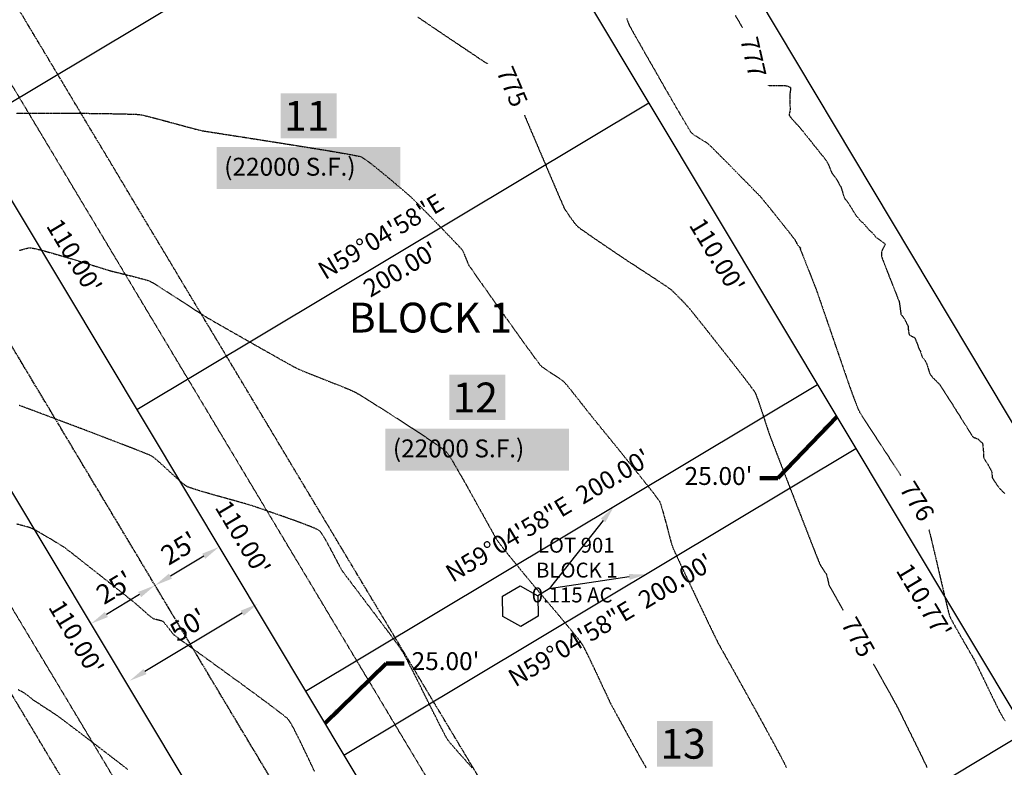
# Model space of a CAD drawing. Extents: x 2207661 to 8954278, y 10681732 to 13766557.
# Drawn here: x 2212124 to 2212454, y 13763949 to 13764199 of the extents above; entities that cross this region are included whole.
import ezdxf

# ---------------------------------------------------------------- set-up
doc = ezdxf.new("R2010")
doc.units = 0
doc.header["$LTSCALE"] = 0.5
doc.header["$MEASUREMENT"] = 0
for name, pattern in [('CENTER2', [1.125, 0.75, -0.125, 0.125, -0.125]), ('HIDDEN', [0.375, 0.25, -0.125]), ('HIDDEN2', [0.1875, 0.125, -0.0625]), ('PHANTOM2', [1.25, 0.625, -0.125, 0.125, -0.125, 0.125, -0.125])]:
    doc.linetypes.add(name, pattern=pattern)
doc.layers.get('DEFPOINTS').update_dxf_attribs({"color": 250})
for name, color, linetype in [('C-BNDY U1', 5, 'Continuous'), ('C-BSL-ESMT', 1, 'PHANTOM2'), ('C-ESMT', 1, 'HIDDEN2'), ('C-ESMT-KEYS', 2, 'Continuous'), ('C-LOT', 2, 'Continuous'), ('C-LOT-NO', 7, 'Continuous'), ('C-P01-TXT-KEYS', 2, 'Continuous'), ('C-PLAT-TXT', 1, 'Continuous'), ('C-PROP-BRNG', 7, 'Continuous'), ('C-ROW', 3, 'Continuous'), ('C-STR-CL-revised', 1, 'CENTER2'), ('C-U2-LOT-NO', 2, 'Continuous'), ('V-P01-TOPO', 244, 'HIDDEN2')]:
    doc.layers.add(name, color=color, linetype=linetype)
doc.styles.add('CALIBRI', font='simplex.shx')
doc.styles.add('HL160', font='bold.shx', dxfattribs={"height": 50})
doc.styles.add('MtXpl_Calibri', font='calibri.ttf')
doc.styles.add('MtXpl_Source_Sans_Pr', font='txt')
doc.styles.add('simplex', font='simplex.shx')
doc.styles.get("Standard").update_dxf_attribs({"font": 'simplex.shx'})
doc.dimstyles.new('DIM PLAT 2 decimals', dxfattribs={"dimtxt": 6.5, "dimasz": 8, "dimexe": 0.18, "dimexo": 2, "dimgap": 2, "dimtad": 1, "dimzin": 1, "dimdsep": 46, "dimtxsty": 'simplex', "dimcen": 0, "dimse1": 1, "dimse2": 1, "dimclrt": 256, "dimadec": 4, "dimazin": 0, "dimtfac": 1, "dimtofl": 0, "dimtmove": 2, "dimatfit": 3, "dimfxl": 0, "dimtolj": 1, "dimtzin": 1, "dimarcsym": 0})

msp = doc.modelspace()

# ---------------------------------------------------------------- hatches: boundary and pattern name
at = {"layer": 'C-LOT-NO', "linetype": 'ByBlock', "true_color": 0x000000}
for points in [[(2212211.62, 13764174.4), (2212211.62, 13764159.38), (2212230.39, 13764159.38), (2212230.39, 13764174.4)], [(2212190.22, 13764156.45), (2212190.22, 13764142.31), (2212251.79, 13764142.31), (2212251.79, 13764156.45)], [(2212268.15, 13764080.07), (2212268.15, 13764064.97), (2212286.9, 13764064.97), (2212286.9, 13764080.07)], [(2212246.74, 13764062.04), (2212246.74, 13764047.9), (2212308.31, 13764047.9), (2212308.31, 13764062.04)], [(2212337.75, 13763964), (2212337.75, 13763948.75), (2212356.42, 13763948.75), (2212356.42, 13763964)]]:
    msp.add_hatch(color=18, dxfattribs=at).paths.add_polyline_path(points)

# ---------------------------------------------------------------- linework, layer by layer
at = {"layer": 'C-ESMT-KEYS', "color": 0, "linetype": 'ByBlock', "transparency": 16777216}
msp.add_lwpolyline([(2212286.1, 13763999.01), (2212286, 13764005.85), (2212291.87, 13764009.35), (2212297.84, 13764006.02), (2212297.95, 13763999.18), (2212292.08, 13763995.68)], close=True, dxfattribs=at)
at = {"layer": 'C-LOT'}
msp.add_line((2212461.33, 13763960.24), (2212289.75, 13763857.48), dxfattribs=at)
at = {"layer": 'C-P01-TXT-KEYS', "linetype": 'ByBlock', "lineweight": -2}
for p, q in [((2212319.68, 13764031.26), (2212301.63, 13764008.28)), ((2212328.44, 13764012.32), (2212301.63, 13764008.28)), ((2212301.63, 13764008.28), (2212297.84, 13764006.02))]:
    msp.add_line(p, q, dxfattribs=at)
at = {"layer": 'C-P01-TXT-KEYS'}
for points in [[(2212318.92, 13764031.85), (2212323.23, 13764035.79), (2212320.43, 13764030.66)], [(2212328.3, 13764013.27), (2212334.14, 13764013.18), (2212328.59, 13764011.37)]]:
    msp.add_solid(points, dxfattribs=at)
at = {"layer": 'C-PLAT-TXT'}
for p, q in [((2212185.86, 13764019.28), (2212174.71, 13764012.58)), ((2212164.39, 13764006.42), (2212153.25, 13763999.73)), ((2212198.76, 13764000.17), (2212166.18, 13763980.6))]:
    msp.add_line(p, q, dxfattribs=at)
for points in [[(2212185.34, 13764020.13), (2212186.37, 13764018.42), (2212191, 13764022.37)], [(2212174.2, 13764013.44), (2212175.23, 13764011.73), (2212169.57, 13764009.49)], [(2212163.88, 13764007.28), (2212164.91, 13764005.56), (2212169.54, 13764009.51)], [(2212198.25, 13764001.02), (2212199.28, 13763999.31), (2212203.9, 13764003.26)], [(2212152.73, 13764000.58), (2212153.76, 13763998.87), (2212148.11, 13763996.64)], [(2212165.67, 13763981.46), (2212166.7, 13763979.75), (2212161.04, 13763977.51)]]:
    msp.add_solid(points, dxfattribs=at)
at = {"layer": 'V-P01-TOPO', "color": 15, "linetype": 'HIDDEN', "lineweight": -3}
for points, elevation in [([(2212257.6, 13764199.96), (2212260.53, 13764197.99), (2212263.45, 13764196.02), (2212266.31, 13764194.09), (2212269.06, 13764192.24), (2212271.63, 13764190.51), (2212273.99, 13764188.94), (2212276.06, 13764187.55), (2212277.8, 13764186.38), (2212279.16, 13764185.48), (2212280.08, 13764184.88), (2212280.5, 13764184.61), (2212281.04, 13764184.3), (2212281.83, 13764183.88), (2212282.78, 13764183.39), (2212283.79, 13764182.88), (2212284.76, 13764182.39), (2212285.6, 13764181.96), (2212286.21, 13764181.64), (2212286.49, 13764181.48), (2212286.76, 13764181.24), (2212287.13, 13764180.88), (2212287.48, 13764180.51), (2212287.71, 13764180.23), (2212287.86, 13764179.88), (2212288.26, 13764178.96), (2212288.88, 13764177.52), (2212289.68, 13764175.63), (2212290.65, 13764173.36), (2212291.76, 13764170.76), (2212292.98, 13764167.9), (2212294.28, 13764164.85), (2212295.63, 13764161.66), (2212297.02, 13764158.41), (2212298.41, 13764155.14), (2212299.78, 13764151.94), (2212301.09, 13764148.85), (2212302.33, 13764145.95), (2212303.47, 13764143.29), (2212304.48, 13764140.94), (2212305.33, 13764138.97), (2212306, 13764137.43), (2212306.46, 13764136.4), (2212306.68, 13764135.92), (2212307.01, 13764135.38), (2212307.49, 13764134.64), (2212308.08, 13764133.77), (2212308.72, 13764132.84), (2212309.38, 13764131.93), (2212310, 13764131.09), (2212310.55, 13764130.4), (2212310.97, 13764129.93), (2212311.42, 13764129.56), (2212312.26, 13764128.94), (2212313.42, 13764128.12), (2212314.83, 13764127.14), (2212316.4, 13764126.05), (2212318.06, 13764124.91), (2212319.75, 13764123.76), (2212321.38, 13764122.65), (2212322.88, 13764121.63), (2212324.18, 13764120.75), (2212325.2, 13764120.06), (2212325.87, 13764119.61), (2212326.5, 13764119.19), (2212327.46, 13764118.56), (2212328.71, 13764117.74), (2212330.16, 13764116.8), (2212331.76, 13764115.75), (2212333.45, 13764114.65), (2212335.16, 13764113.54), (2212336.82, 13764112.44), (2212338.38, 13764111.42), (2212339.76, 13764110.5), (2212340.91, 13764109.73), (2212341.75, 13764109.15), (2212342.23, 13764108.8), (2212342.72, 13764108.36), (2212343.37, 13764107.75), (2212344.13, 13764107.01), (2212344.95, 13764106.18), (2212345.79, 13764105.32), (2212346.6, 13764104.49), (2212347.33, 13764103.71), (2212347.94, 13764103.06), (2212348.38, 13764102.57), (2212348.75, 13764102.13), (2212349.48, 13764101.23), (2212350.5, 13764099.96), (2212351.78, 13764098.35), (2212353.27, 13764096.48), (2212354.93, 13764094.4), (2212356.7, 13764092.16), (2212358.54, 13764089.83), (2212360.4, 13764087.46), (2212362.24, 13764085.12), (2212364.01, 13764082.86), (2212365.66, 13764080.74), (2212367.15, 13764078.81), (2212368.42, 13764077.14), (2212369.44, 13764075.78), (2212370.15, 13764074.8), (2212370.52, 13764074.25), (2212370.84, 13764073.55), (2212371.25, 13764072.5), (2212371.73, 13764071.17), (2212372.25, 13764069.64), (2212372.81, 13764067.99), (2212373.36, 13764066.29), (2212373.9, 13764064.63), (2212374.4, 13764063.09), (2212374.84, 13764061.73), (2212375.2, 13764060.65), (2212375.45, 13764059.92), (2212375.69, 13764059.3), (2212376.15, 13764058.11), (2212376.8, 13764056.41), (2212377.62, 13764054.27), (2212378.59, 13764051.77), (2212379.68, 13764048.96), (2212380.85, 13764045.93), (2212382.09, 13764042.73), (2212383.37, 13764039.44), (2212384.65, 13764036.13), (2212385.92, 13764032.87), (2212387.15, 13764029.71), (2212388.31, 13764026.74), (2212389.37, 13764024.03), (2212390.3, 13764021.63), (2212391.09, 13764019.62), (2212391.7, 13764018.07), (2212392.11, 13764017.05), (2212392.28, 13764016.63), (2212392.55, 13764016.18), (2212392.95, 13764015.56), (2212393.43, 13764014.85), (2212393.9, 13764014.15), (2212394.28, 13764013.55), (2212394.51, 13764013.13), (2212394.65, 13764012.71), (2212394.8, 13764012.09), (2212394.95, 13764011.38), (2212395.11, 13764010.66), (2212395.25, 13764010.04), (2212395.38, 13764009.61), (2212395.58, 13764009.23), (2212396.09, 13764008.3), (2212396.87, 13764006.9), (2212397.89, 13764005.08), (2212399.12, 13764002.9), (2212400.51, 13764000.43), (2212402.03, 13763997.73), (2212403.65, 13763994.85), (2212405.33, 13763991.87), (2212407.04, 13763988.84), (2212408.74, 13763985.82), (2212410.39, 13763982.88), (2212411.97, 13763980.07), (2212413.44, 13763977.46), (2212414.76, 13763975.12), (2212415.89, 13763973.09), (2212416.81, 13763971.45), (2212417.47, 13763970.25), (2212417.84, 13763969.56), (2212418.22, 13763968.83), (2212418.79, 13763967.68), (2212419.55, 13763966.17), (2212420.45, 13763964.36), (2212421.46, 13763962.31), (2212422.56, 13763960.08), (2212423.71, 13763957.73), (2212424.89, 13763955.33), (2212426.06, 13763952.93), (2212427.2, 13763950.6), (2212428.27, 13763948.39)], 775), ([(2212123.64, 13763974.63), (2212124.53, 13763974.11), (2212125.31, 13763973.65), (2212125.91, 13763973.29), (2212126.25, 13763973.07), (2212126.58, 13763972.83), (2212127.04, 13763972.47), (2212127.55, 13763972.06), (2212128.07, 13763971.64), (2212128.53, 13763971.28), (2212128.85, 13763971.03), (2212129.2, 13763970.79), (2212129.89, 13763970.35), (2212130.83, 13763969.74), (2212131.93, 13763969.03), (2212133.1, 13763968.27), (2212134.26, 13763967.52), (2212135.33, 13763966.82), (2212136.21, 13763966.23), (2212136.82, 13763965.81), (2212137.27, 13763965.48), (2212138.18, 13763964.8), (2212139.49, 13763963.81), (2212141.14, 13763962.56), (2212143.09, 13763961.08), (2212145.27, 13763959.42), (2212147.65, 13763957.61), (2212150.16, 13763955.69), (2212152.74, 13763953.71), (2212155.36, 13763951.7), (2212157.95, 13763949.7), (2212160.47, 13763947.75)], 770)]:
    msp.add_lwpolyline(points, dxfattribs=dict(at, elevation=elevation))
at = {"layer": 'V-P01-TOPO', "color": 244, "linetype": 'HIDDEN2', "lineweight": -3}
for points, elevation in [([(2212327.59, 13764199.47), (2212327.93, 13764198.53), (2212328.23, 13764197.74), (2212328.47, 13764197.18), (2212328.74, 13764196.67), (2212329.32, 13764195.63), (2212330.17, 13764194.12), (2212331.25, 13764192.22), (2212332.52, 13764189.98), (2212333.94, 13764187.48), (2212335.48, 13764184.78), (2212337.1, 13764181.95), (2212338.76, 13764179.05), (2212340.42, 13764176.16), (2212342.04, 13764173.35), (2212343.59, 13764170.67), (2212345.03, 13764168.19), (2212346.31, 13764165.99), (2212347.41, 13764164.14), (2212348.27, 13764162.68), (2212348.88, 13764161.71), (2212349.17, 13764161.27), (2212349.61, 13764160.9), (2212350.26, 13764160.44), (2212351.06, 13764159.93), (2212351.93, 13764159.38), (2212352.82, 13764158.85), (2212353.63, 13764158.34), (2212354.31, 13764157.91), (2212354.78, 13764157.57), (2212355.15, 13764157.22), (2212355.86, 13764156.54), (2212356.85, 13764155.56), (2212358.08, 13764154.34), (2212359.49, 13764152.92), (2212361.03, 13764151.37), (2212362.66, 13764149.72), (2212364.33, 13764148.04), (2212365.97, 13764146.37), (2212367.55, 13764144.76), (2212369.01, 13764143.27), (2212370.3, 13764141.95), (2212371.37, 13764140.85), (2212372.17, 13764140.01), (2212372.64, 13764139.49), (2212373.18, 13764138.86), (2212374, 13764137.87), (2212375.03, 13764136.59), (2212376.22, 13764135.11), (2212377.51, 13764133.5), (2212378.82, 13764131.84), (2212380.11, 13764130.22), (2212381.3, 13764128.72), (2212382.34, 13764127.41), (2212383.16, 13764126.37), (2212383.69, 13764125.69), (2212383.89, 13764125.45), (2212383.93, 13764125.37), (2212383.97, 13764125.3), (2212384.03, 13764125.16), (2212384.09, 13764125.01), (2212384.18, 13764124.9), (2212384.25, 13764124.79), (2212384.31, 13764124.7), (2212384.35, 13764124.61), (2212384.39, 13764124.55), (2212384.44, 13764124.41), (2212384.49, 13764124.26), (2212384.51, 13764124.2), (2212384.53, 13764124.15), (2212384.58, 13764124.09), (2212384.63, 13764124.03), (2212384.69, 13764123.92), (2212384.77, 13764123.79), (2212384.85, 13764123.68), (2212384.92, 13764123.57), (2212385, 13764123.48), (2212385.06, 13764123.4), (2212385.12, 13764123.35), (2212385.22, 13764123.24), (2212385.32, 13764123.12), (2212385.38, 13764123.07), (2212385.43, 13764123.02), (2212385.49, 13764122.96), (2212385.54, 13764122.89), (2212385.71, 13764122.77), (2212385.87, 13764122.64), (2212385.81, 13764122.51), (2212385.74, 13764122.38), (2212385.75, 13764122.29), (2212385.75, 13764122.2), (2212385.87, 13764121.92), (2212386.18, 13764121.13), (2212386.64, 13764119.95), (2212387.23, 13764118.47), (2212387.89, 13764116.79), (2212388.59, 13764115.02), (2212389.29, 13764113.24), (2212389.94, 13764111.57), (2212390.51, 13764110.1), (2212390.96, 13764108.94), (2212391.25, 13764108.17), (2212391.47, 13764107.56), (2212391.86, 13764106.45), (2212392.39, 13764104.9), (2212393.05, 13764102.99), (2212393.81, 13764100.79), (2212394.65, 13764098.35), (2212395.54, 13764095.75), (2212396.47, 13764093.06), (2212397.4, 13764090.34), (2212398.32, 13764087.66), (2212399.21, 13764085.08), (2212400.03, 13764082.68), (2212400.77, 13764080.51), (2212401.41, 13764078.66), (2212401.92, 13764077.18), (2212402.28, 13764076.15), (2212402.47, 13764075.62), (2212402.69, 13764075.02), (2212402.99, 13764074.21), (2212403.34, 13764073.24), (2212403.74, 13764072.19), (2212404.15, 13764071.1), (2212404.55, 13764070.05), (2212404.93, 13764069.1), (2212405.27, 13764068.3), (2212405.54, 13764067.73), (2212405.82, 13764067.25), (2212406.42, 13764066.3), (2212407.3, 13764064.93), (2212408.42, 13764063.21), (2212409.74, 13764061.18), (2212411.22, 13764058.91), (2212412.82, 13764056.46), (2212414.5, 13764053.88), (2212416.23, 13764051.22), (2212417.97, 13764048.55), (2212419.67, 13764045.92), (2212421.29, 13764043.4), (2212422.81, 13764041.03), (2212424.17, 13764038.88), (2212425.35, 13764036.99), (2212426.29, 13764035.44), (2212426.97, 13764034.28), (2212427.34, 13764033.56), (2212427.61, 13764032.78), (2212427.98, 13764031.53), (2212428.42, 13764029.85), (2212428.94, 13764027.81), (2212429.51, 13764025.49), (2212430.12, 13764022.95), (2212430.76, 13764020.25), (2212431.41, 13764017.46), (2212432.07, 13764014.65), (2212432.71, 13764011.88), (2212433.33, 13764009.22), (2212433.92, 13764006.73), (2212434.45, 13764004.48), (2212434.92, 13764002.53), (2212435.31, 13764000.96), (2212435.61, 13763999.83), (2212435.81, 13763999.19), (2212436.12, 13763998.51), (2212436.63, 13763997.53), (2212437.3, 13763996.3), (2212438.09, 13763994.88), (2212438.97, 13763993.35), (2212439.88, 13763991.76), (2212440.8, 13763990.16), (2212441.69, 13763988.63), (2212442.5, 13763987.23), (2212443.21, 13763986.01), (2212443.76, 13763985.04), (2212444.12, 13763984.38), (2212444.45, 13763983.73), (2212444.94, 13763982.74), (2212445.56, 13763981.46), (2212446.29, 13763979.96), (2212447.09, 13763978.3), (2212447.94, 13763976.54), (2212448.8, 13763974.75), (2212449.66, 13763972.99), (2212450.47, 13763971.32), (2212451.21, 13763969.81), (2212451.85, 13763968.51), (2212452.35, 13763967.5), (2212452.7, 13763966.83), (2212453.05, 13763966.22), (2212453.64, 13763965.21), (2212454.45, 13763963.85)], 776), ([(2212363.89, 13764200.65), (2212364.82, 13764199.07), (2212365.78, 13764197.45), (2212366.71, 13764195.87), (2212367.55, 13764194.45), (2212368.23, 13764193.27), (2212368.7, 13764192.45), (2212368.9, 13764192.08), (2212369.01, 13764191.7), (2212369.13, 13764191.13), (2212369.25, 13764190.51), (2212369.34, 13764189.99), (2212369.39, 13764189.69), (2212369.43, 13764189.45), (2212369.49, 13764189.11), (2212369.55, 13764188.76), (2212369.59, 13764188.52), (2212369.66, 13764188.23), (2212369.78, 13764187.66), (2212369.95, 13764186.96), (2212370.11, 13764186.26), (2212370.23, 13764185.7), (2212370.3, 13764185.42), (2212370.33, 13764185.2), (2212370.37, 13764184.88), (2212370.42, 13764184.57), (2212370.47, 13764184.36), (2212370.64, 13764184.13), (2212370.93, 13764183.79), (2212371.24, 13764183.44), (2212371.45, 13764183.2), (2212371.66, 13764182.97), (2212372.01, 13764182.58), (2212372.41, 13764182.13), (2212372.77, 13764181.7), (2212373, 13764181.4), (2212373.17, 13764181.04), (2212373.38, 13764180.48), (2212373.61, 13764179.86), (2212373.8, 13764179.32), (2212373.92, 13764179), (2212374.07, 13764178.66), (2212374.28, 13764178.16), (2212374.49, 13764177.7), (2212374.63, 13764177.45), (2212374.82, 13764177.3), (2212375.11, 13764177.12), (2212375.34, 13764177.01), (2212375.68, 13764177), (2212376.49, 13764177), (2212377.58, 13764177), (2212378.77, 13764177), (2212379.88, 13764177), (2212380.72, 13764176.99), (2212381.11, 13764176.98), (2212381.42, 13764176.88), (2212381.86, 13764176.72), (2212382.27, 13764176.53), (2212382.49, 13764176.36), (2212382.51, 13764176.1), (2212382.47, 13764175.64), (2212382.39, 13764175.1), (2212382.31, 13764174.6), (2212382.27, 13764174.26), (2212382.26, 13764173.82), (2212382.26, 13764173.08), (2212382.26, 13764172.29), (2212382.26, 13764171.64), (2212382.26, 13764171.37), (2212382.25, 13764171.32), (2212382.25, 13764171.26), (2212382.26, 13764171.03), (2212382.29, 13764170.48), (2212382.32, 13764169.81), (2212382.35, 13764169.19), (2212382.35, 13764168.82), (2212382.28, 13764168.44), (2212382.15, 13764167.9), (2212382.04, 13764167.39), (2212382, 13764167.11), (2212382.1, 13764166.93), (2212382.28, 13764166.68), (2212382.43, 13764166.5), (2212382.59, 13764166.31), (2212382.93, 13764165.92), (2212383.37, 13764165.42), (2212383.81, 13764164.91), (2212384.17, 13764164.5), (2212384.36, 13764164.29), (2212384.54, 13764164.1), (2212384.81, 13764163.84), (2212385.07, 13764163.57), (2212385.25, 13764163.38), (2212385.49, 13764163.09), (2212386.07, 13764162.37), (2212386.92, 13764161.31), (2212387.97, 13764160.01), (2212389.13, 13764158.56), (2212390.32, 13764157.06), (2212391.48, 13764155.61), (2212392.53, 13764154.31), (2212393.39, 13764153.23), (2212393.98, 13764152.49), (2212394.22, 13764152.18), (2212394.41, 13764151.88), (2212394.68, 13764151.44), (2212394.94, 13764151), (2212395.11, 13764150.69), (2212395.25, 13764150.37), (2212395.48, 13764149.81), (2212395.76, 13764149.12), (2212396.03, 13764148.46), (2212396.23, 13764147.95), (2212396.31, 13764147.75), (2212396.37, 13764147.68), (2212396.42, 13764147.62), (2212396.56, 13764147.43), (2212396.89, 13764146.99), (2212397.3, 13764146.44), (2212397.68, 13764145.93), (2212397.91, 13764145.6), (2212398.09, 13764145.29), (2212398.34, 13764144.84), (2212398.6, 13764144.34), (2212398.82, 13764143.93), (2212398.93, 13764143.73), (2212399.05, 13764143.55), (2212399.21, 13764143.31), (2212399.33, 13764143.12), (2212399.41, 13764142.88), (2212399.58, 13764142.35), (2212399.79, 13764141.68), (2212400, 13764141.01), (2212400.17, 13764140.46), (2212400.26, 13764140.18), (2212400.34, 13764139.95), (2212400.46, 13764139.62), (2212400.59, 13764139.29), (2212400.7, 13764139.07), (2212400.88, 13764138.84), (2212401.18, 13764138.48), (2212401.5, 13764138.12), (2212401.71, 13764137.86), (2212401.92, 13764137.54), (2212402.28, 13764136.95), (2212402.67, 13764136.29), (2212403, 13764135.75), (2212403.14, 13764135.51), (2212403.2, 13764135.41), (2212403.27, 13764135.3), (2212403.4, 13764135.1), (2212403.7, 13764134.64), (2212404.07, 13764134.07), (2212404.42, 13764133.54), (2212404.65, 13764133.2), (2212404.88, 13764132.91), (2212405.22, 13764132.5), (2212405.6, 13764132.06), (2212405.91, 13764131.7), (2212406.08, 13764131.52), (2212406.26, 13764131.38), (2212406.52, 13764131.19), (2212406.7, 13764131.05), (2212406.87, 13764130.86), (2212407.22, 13764130.46), (2212407.66, 13764129.93), (2212408.11, 13764129.41), (2212408.48, 13764128.97), (2212408.69, 13764128.74), (2212408.91, 13764128.53), (2212409.24, 13764128.24), (2212409.57, 13764127.95), (2212409.8, 13764127.74), (2212410.02, 13764127.47), (2212410.35, 13764127.06), (2212410.69, 13764126.64), (2212410.94, 13764126.36), (2212411.26, 13764126.1), (2212411.89, 13764125.63), (2212412.66, 13764125.05), (2212413.42, 13764124.49), (2212413.91, 13764124.13), (2212414.14, 13764123.95), (2212414.22, 13764123.89), (2212414.23, 13764123.88), (2212414.23, 13764123.86), (2212414.21, 13764123.8), (2212414.15, 13764123.68), (2212414.08, 13764123.56), (2212413.96, 13764123.33), (2212413.69, 13764122.82), (2212413.36, 13764122.2), (2212413.08, 13764121.63), (2212412.94, 13764121.28), (2212412.93, 13764121), (2212412.94, 13764120.59), (2212412.98, 13764120.14), (2212413.02, 13764119.72), (2212413.07, 13764119.44), (2212413.2, 13764119.08), (2212413.52, 13764118.25), (2212414, 13764117.02), (2212414.59, 13764115.51), (2212415.26, 13764113.8), (2212415.97, 13764112), (2212416.68, 13764110.2), (2212417.35, 13764108.51), (2212417.94, 13764107.01), (2212418.41, 13764105.81), (2212418.73, 13764105.01), (2212418.85, 13764104.7), (2212418.89, 13764104.48), (2212418.95, 13764104.17), (2212418.99, 13764103.95), (2212419.03, 13764103.65), (2212419.12, 13764103), (2212419.23, 13764102.17), (2212419.34, 13764101.34), (2212419.44, 13764100.69), (2212419.5, 13764100.38), (2212419.61, 13764100.21), (2212419.8, 13764099.98), (2212420, 13764099.76), (2212420.13, 13764099.6), (2212420.25, 13764099.4), (2212420.45, 13764099.08), (2212420.64, 13764098.76), (2212420.77, 13764098.53), (2212420.92, 13764098.24), (2212421.19, 13764097.72), (2212421.49, 13764097.13), (2212421.74, 13764096.63), (2212421.85, 13764096.4), (2212421.86, 13764096.26), (2212421.87, 13764096.08), (2212421.87, 13764095.95), (2212421.9, 13764095.69), (2212421.96, 13764095.15), (2212422.04, 13764094.49), (2212422.13, 13764093.91), (2212422.23, 13764093.58), (2212422.46, 13764093.4), (2212422.85, 13764093.17), (2212423.29, 13764092.94), (2212423.65, 13764092.75), (2212423.83, 13764092.67), (2212423.99, 13764092.53), (2212424.13, 13764092.37), (2212424.24, 13764092.15), (2212424.45, 13764091.64), (2212424.7, 13764091.04), (2212424.92, 13764090.51), (2212425.04, 13764090.22), (2212425.11, 13764090), (2212425.2, 13764089.68), (2212425.29, 13764089.36), (2212425.37, 13764089.14), (2212425.48, 13764088.93), (2212425.64, 13764088.64), (2212425.81, 13764088.35), (2212425.92, 13764088.14), (2212426.01, 13764087.86), (2212426.17, 13764087.34), (2212426.35, 13764086.76), (2212426.5, 13764086.27), (2212426.58, 13764086.05), (2212426.72, 13764085.92), (2212426.88, 13764085.8), (2212426.99, 13764085.64), (2212427.22, 13764085.31), (2212427.5, 13764084.9), (2212427.75, 13764084.51), (2212427.91, 13764084.25), (2212428.05, 13764083.89), (2212428.23, 13764083.35), (2212428.38, 13764082.86), (2212428.46, 13764082.62), (2212428.51, 13764082.46), (2212428.56, 13764082.3), (2212428.62, 13764082.1), (2212428.75, 13764081.67), (2212428.91, 13764081.15), (2212429.05, 13764080.69), (2212429.14, 13764080.43), (2212429.27, 13764080.24), (2212429.46, 13764079.97), (2212429.67, 13764079.7), (2212429.81, 13764079.52), (2212429.97, 13764079.34), (2212430.22, 13764079.08), (2212430.47, 13764078.82), (2212430.64, 13764078.63), (2212430.87, 13764078.41), (2212431.29, 13764078), (2212431.78, 13764077.51), (2212432.24, 13764077.05), (2212432.53, 13764076.73), (2212432.78, 13764076.36), (2212433.33, 13764075.5), (2212434.13, 13764074.24), (2212435.14, 13764072.66), (2212436.28, 13764070.85), (2212437.5, 13764068.92), (2212438.74, 13764066.95), (2212439.95, 13764065.02), (2212441.08, 13764063.24), (2212442.05, 13764061.7), (2212442.82, 13764060.48), (2212443.33, 13764059.67), (2212443.51, 13764059.38), (2212443.64, 13764059.24), (2212443.77, 13764059.12), (2212443.99, 13764059.04), (2212444.43, 13764058.89), (2212444.91, 13764058.72), (2212445.23, 13764058.58), (2212445.46, 13764058.4), (2212445.8, 13764058.09), (2212446.16, 13764057.75), (2212446.45, 13764057.46), (2212446.58, 13764057.34), (2212446.7, 13764057.25), (2212446.82, 13764057.15), (2212446.85, 13764056.92), (2212446.9, 13764056.37), (2212446.98, 13764055.64), (2212447.05, 13764054.89), (2212447.11, 13764054.28), (2212447.14, 13764053.94), (2212447.16, 13764053.59), (2212447.18, 13764053.09), (2212447.2, 13764052.6), (2212447.23, 13764052.32), (2212447.31, 13764052.12), (2212447.45, 13764051.85), (2212447.59, 13764051.59), (2212447.7, 13764051.4), (2212447.85, 13764051.16), (2212448.14, 13764050.73), (2212448.47, 13764050.23), (2212448.75, 13764049.81), (2212448.88, 13764049.61), (2212448.94, 13764049.49), (2212449.01, 13764049.31), (2212449.06, 13764049.18), (2212449.19, 13764048.95), (2212449.45, 13764048.5), (2212449.71, 13764048.02), (2212449.87, 13764047.67), (2212449.92, 13764047.35), (2212449.97, 13764046.85), (2212450.02, 13764046.29), (2212450.06, 13764045.85), (2212450.07, 13764045.66), (2212450.11, 13764045.54), (2212450.16, 13764045.44), (2212450.27, 13764045.26), (2212450.53, 13764044.87), (2212450.85, 13764044.38), (2212451.14, 13764043.95), (2212451.3, 13764043.71), (2212451.44, 13764043.5), (2212451.64, 13764043.21), (2212451.84, 13764042.93), (2212451.98, 13764042.74), (2212452.14, 13764042.51), (2212452.37, 13764042.21), (2212452.55, 13764041.98), (2212452.76, 13764041.77), (2212453.16, 13764041.35), (2212453.64, 13764040.88), (2212454.05, 13764040.48), (2212454.27, 13764040.28)], 777), ([(2212123.14, 13764167.71), (2212124.43, 13764167.76), (2212126.22, 13764167.79), (2212128.43, 13764167.81), (2212131, 13764167.82), (2212133.85, 13764167.82), (2212136.91, 13764167.81), (2212140.12, 13764167.79), (2212143.4, 13764167.76), (2212146.67, 13764167.72), (2212149.87, 13764167.68), (2212152.93, 13764167.64), (2212155.78, 13764167.59), (2212158.34, 13764167.54), (2212160.55, 13764167.48), (2212162.33, 13764167.43), (2212163.61, 13764167.37), (2212164.32, 13764167.32), (2212165.11, 13764167.18), (2212166.3, 13764166.9), (2212167.81, 13764166.53), (2212169.59, 13764166.07), (2212171.55, 13764165.55), (2212173.61, 13764165), (2212175.72, 13764164.43), (2212177.78, 13764163.87), (2212179.74, 13764163.34), (2212181.51, 13764162.86), (2212183.03, 13764162.46), (2212184.21, 13764162.16), (2212184.99, 13764161.97), (2212185.64, 13764161.85), (2212186.87, 13764161.65), (2212188.61, 13764161.37), (2212190.8, 13764161.03), (2212193.39, 13764160.62), (2212196.3, 13764160.17), (2212199.49, 13764159.67), (2212202.89, 13764159.14), (2212206.44, 13764158.58), (2212210.08, 13764158.01), (2212213.75, 13764157.43), (2212217.38, 13764156.85), (2212220.92, 13764156.28), (2212224.31, 13764155.73), (2212227.49, 13764155.21), (2212230.39, 13764154.72), (2212232.95, 13764154.28), (2212235.13, 13764153.89), (2212236.84, 13764153.56), (2212238.04, 13764153.3), (2212238.66, 13764153.12), (2212239.33, 13764152.73), (2212240.33, 13764152.04), (2212241.57, 13764151.1), (2212243.01, 13764149.98), (2212244.6, 13764148.71), (2212246.26, 13764147.35), (2212247.94, 13764145.95), (2212249.59, 13764144.57), (2212251.15, 13764143.25), (2212252.56, 13764142.05), (2212253.75, 13764141.02), (2212254.68, 13764140.21), (2212255.28, 13764139.67), (2212255.86, 13764139.12), (2212256.78, 13764138.21), (2212257.97, 13764137), (2212259.39, 13764135.56), (2212260.97, 13764133.96), (2212262.64, 13764132.24), (2212264.36, 13764130.47), (2212266.06, 13764128.72), (2212267.67, 13764127.04), (2212269.15, 13764125.5), (2212270.43, 13764124.15), (2212271.45, 13764123.07), (2212272.15, 13764122.3), (2212272.47, 13764121.92), (2212272.73, 13764121.43), (2212273.05, 13764120.72), (2212273.39, 13764119.87), (2212273.75, 13764118.97), (2212274.09, 13764118.12), (2212274.39, 13764117.39), (2212274.63, 13764116.89), (2212274.9, 13764116.48), (2212275.54, 13764115.55), (2212276.5, 13764114.18), (2212277.73, 13764112.42), (2212279.2, 13764110.35), (2212280.85, 13764108.02), (2212282.63, 13764105.5), (2212284.52, 13764102.85), (2212286.45, 13764100.13), (2212288.39, 13764097.41), (2212290.3, 13764094.75), (2212292.11, 13764092.21), (2212293.81, 13764089.86), (2212295.32, 13764087.77), (2212296.62, 13764085.98), (2212297.66, 13764084.58), (2212298.4, 13764083.61), (2212298.78, 13764083.15), (2212299.3, 13764082.71), (2212300.06, 13764082.16), (2212301, 13764081.53), (2212302.03, 13764080.85), (2212303.11, 13764080.16), (2212304.15, 13764079.48), (2212305.09, 13764078.85), (2212305.86, 13764078.31), (2212306.39, 13764077.88), (2212306.84, 13764077.4), (2212307.51, 13764076.63), (2212308.35, 13764075.61), (2212309.31, 13764074.42), (2212310.34, 13764073.12), (2212311.41, 13764071.77), (2212312.45, 13764070.45), (2212313.42, 13764069.21), (2212314.27, 13764068.12), (2212314.95, 13764067.25), (2212315.42, 13764066.65), (2212315.84, 13764066.14), (2212316.62, 13764065.18), (2212317.71, 13764063.84), (2212319.07, 13764062.17), (2212320.63, 13764060.24), (2212322.37, 13764058.11), (2212324.22, 13764055.83), (2212326.14, 13764053.45), (2212328.09, 13764051.04), (2212330, 13764048.66), (2212331.84, 13764046.37), (2212333.56, 13764044.22), (2212335.1, 13764042.27), (2212336.42, 13764040.57), (2212337.47, 13764039.2), (2212338.21, 13764038.2), (2212338.57, 13764037.64), (2212338.85, 13764036.99), (2212339.18, 13764036), (2212339.56, 13764034.75), (2212339.97, 13764033.3), (2212340.4, 13764031.71), (2212340.84, 13764030.06), (2212341.28, 13764028.4), (2212341.7, 13764026.8), (2212342.08, 13764025.34), (2212342.43, 13764024.07), (2212342.72, 13764023.06), (2212342.95, 13764022.37), (2212343.21, 13764021.77), (2212343.69, 13764020.68), (2212344.38, 13764019.19), (2212345.24, 13764017.35), (2212346.23, 13764015.23), (2212347.34, 13764012.89), (2212348.52, 13764010.39), (2212349.75, 13764007.8), (2212350.99, 13764005.19), (2212352.22, 13764002.6), (2212353.4, 13764000.12), (2212354.51, 13763997.8), (2212355.51, 13763995.71), (2212356.38, 13763993.91), (2212357.08, 13763992.46), (2212357.58, 13763991.43), (2212357.85, 13763990.89), (2212358.18, 13763990.25), (2212358.67, 13763989.37), (2212359.27, 13763988.29), (2212359.94, 13763987.08), (2212360.65, 13763985.81), (2212361.36, 13763984.54), (2212362.04, 13763983.33), (2212362.64, 13763982.26), (2212363.13, 13763981.37), (2212363.48, 13763980.74), (2212363.79, 13763980.19), (2212364.38, 13763979.14), (2212365.21, 13763977.64), (2212366.24, 13763975.78), (2212367.45, 13763973.62), (2212368.78, 13763971.21), (2212370.21, 13763968.64), (2212371.7, 13763965.95), (2212373.2, 13763963.22), (2212374.68, 13763960.52), (2212376.11, 13763957.9), (2212377.44, 13763955.44), (2212378.64, 13763953.2), (2212379.68, 13763951.25), (2212380.5, 13763949.64), (2212381.08, 13763948.46)], 774), ([(2212123.97, 13764121.75), (2212125.6, 13764122.23), (2212126.84, 13764122.53), (2212127.6, 13764122.65), (2212128.4, 13764122.56), (2212129.64, 13764122.31), (2212131.27, 13764121.91), (2212133.21, 13764121.39), (2212135.39, 13764120.78), (2212137.73, 13764120.1), (2212140.18, 13764119.37), (2212142.65, 13764118.63), (2212145.07, 13764117.88), (2212147.37, 13764117.17), (2212149.49, 13764116.51), (2212151.34, 13764115.94), (2212152.86, 13764115.46), (2212153.98, 13764115.12), (2212154.62, 13764114.93), (2212155.31, 13764114.75), (2212156.32, 13764114.5), (2212157.56, 13764114.2), (2212158.98, 13764113.85), (2212160.49, 13764113.48), (2212162.04, 13764113.1), (2212163.55, 13764112.71), (2212164.95, 13764112.34), (2212166.18, 13764112), (2212167.16, 13764111.7), (2212167.83, 13764111.46), (2212168.39, 13764111.16), (2212169.3, 13764110.63), (2212170.49, 13764109.89), (2212171.9, 13764109), (2212173.48, 13764107.99), (2212175.18, 13764106.89), (2212176.94, 13764105.75), (2212178.7, 13764104.6), (2212180.42, 13764103.48), (2212182.03, 13764102.43), (2212183.48, 13764101.48), (2212184.71, 13764100.68), (2212185.68, 13764100.06), (2212186.32, 13764099.66), (2212186.94, 13764099.3), (2212188.01, 13764098.68), (2212189.46, 13764097.84), (2212191.25, 13764096.81), (2212193.31, 13764095.64), (2212195.57, 13764094.35), (2212197.99, 13764092.97), (2212200.49, 13764091.55), (2212203.02, 13764090.11), (2212205.53, 13764088.69), (2212207.95, 13764087.32), (2212210.21, 13764086.04), (2212212.27, 13764084.88), (2212214.06, 13764083.88), (2212215.53, 13764083.07), (2212216.6, 13764082.49), (2212217.23, 13764082.16), (2212217.95, 13764081.84), (2212219.06, 13764081.38), (2212220.47, 13764080.8), (2212222.13, 13764080.14), (2212223.97, 13764079.41), (2212225.91, 13764078.65), (2212227.88, 13764077.87), (2212229.82, 13764077.1), (2212231.65, 13764076.37), (2212233.31, 13764075.7), (2212234.72, 13764075.11), (2212235.82, 13764074.64), (2212236.53, 13764074.3), (2212237.15, 13764073.95), (2212238.21, 13764073.31), (2212239.66, 13764072.42), (2212241.43, 13764071.31), (2212243.47, 13764070.03), (2212245.72, 13764068.61), (2212248.12, 13764067.09), (2212250.6, 13764065.49), (2212253.11, 13764063.87), (2212255.59, 13764062.26), (2212257.98, 13764060.69), (2212260.23, 13764059.2), (2212262.26, 13764057.83), (2212264.03, 13764056.61), (2212265.47, 13764055.59), (2212266.53, 13764054.79), (2212267.14, 13764054.25), (2212267.62, 13764053.63), (2212268.32, 13764052.57), (2212269.21, 13764051.14), (2212270.25, 13764049.39), (2212271.41, 13764047.38), (2212272.67, 13764045.18), (2212274, 13764042.83), (2212275.36, 13764040.4), (2212276.72, 13764037.95), (2212278.06, 13764035.53), (2212279.35, 13764033.2), (2212280.56, 13764031.02), (2212281.65, 13764029.05), (2212282.6, 13764027.35), (2212283.37, 13764025.97), (2212283.95, 13764024.98), (2212284.29, 13764024.42), (2212284.72, 13764023.83), (2212285.37, 13764022.98), (2212286.2, 13764021.92), (2212287.17, 13764020.71), (2212288.24, 13764019.39), (2212289.34, 13764018.02), (2212290.46, 13764016.66), (2212291.53, 13764015.35), (2212292.51, 13764014.15), (2212293.37, 13764013.1), (2212294.05, 13764012.27), (2212294.52, 13764011.7), (2212294.97, 13764011.16), (2212295.74, 13764010.24), (2212296.79, 13764008.99), (2212298.06, 13764007.49), (2212299.51, 13764005.77), (2212301.08, 13764003.91), (2212302.73, 13764001.95), (2212304.4, 13763999.96), (2212306.04, 13763997.99), (2212307.61, 13763996.1), (2212309.06, 13763994.35), (2212310.33, 13763992.79), (2212311.37, 13763991.49), (2212312.15, 13763990.5), (2212312.6, 13763989.87), (2212312.97, 13763989.22), (2212313.5, 13763988.2), (2212314.16, 13763986.87), (2212314.93, 13763985.31), (2212315.76, 13763983.56), (2212316.65, 13763981.69), (2212317.56, 13763979.76), (2212318.46, 13763977.83), (2212319.33, 13763975.96), (2212320.15, 13763974.22), (2212320.88, 13763972.66), (2212321.5, 13763971.34), (2212321.98, 13763970.33), (2212322.3, 13763969.68), (2212322.65, 13763969.02), (2212323.17, 13763968.05), (2212323.84, 13763966.82), (2212324.62, 13763965.39), (2212325.48, 13763963.81), (2212326.39, 13763962.15), (2212327.32, 13763960.46), (2212328.23, 13763958.8), (2212329.1, 13763957.22), (2212329.89, 13763955.79), (2212330.57, 13763954.57), (2212331.1, 13763953.6), (2212331.46, 13763952.95), (2212331.8, 13763952.35), (2212332.37, 13763951.35), (2212333.14, 13763950.01), (2212334.08, 13763948.38)], 773), ([(2212275.82, 13763948.34), (2212274.59, 13763949.72), (2212273.31, 13763951.15), (2212272.03, 13763952.58), (2212270.81, 13763953.97), (2212269.69, 13763955.24), (2212268.74, 13763956.34), (2212268, 13763957.23), (2212267.54, 13763957.85), (2212267.18, 13763958.46), (2212266.6, 13763959.54), (2212265.83, 13763961.03), (2212264.89, 13763962.87), (2212263.83, 13763964.98), (2212262.66, 13763967.3), (2212261.43, 13763969.77), (2212260.16, 13763972.31), (2212258.89, 13763974.85), (2212257.65, 13763977.34), (2212256.46, 13763979.71), (2212255.36, 13763981.88), (2212254.39, 13763983.8), (2212253.57, 13763985.39), (2212252.93, 13763986.59), (2212252.51, 13763987.32), (2212252.07, 13763987.98), (2212251.33, 13763989.01), (2212250.35, 13763990.36), (2212249.15, 13763991.98), (2212247.78, 13763993.81), (2212246.28, 13763995.81), (2212244.69, 13763997.93), (2212243.04, 13764000.12), (2212241.38, 13764002.32), (2212239.74, 13764004.49), (2212238.16, 13764006.57), (2212236.69, 13764008.52), (2212235.36, 13764010.28), (2212234.21, 13764011.81), (2212233.29, 13764013.05), (2212232.62, 13764013.96), (2212232.26, 13764014.48), (2212231.9, 13764015.08), (2212231.4, 13764015.98), (2212230.8, 13764017.11), (2212230.11, 13764018.42), (2212229.37, 13764019.84), (2212228.59, 13764021.31), (2212227.8, 13764022.77), (2212227.04, 13764024.16), (2212226.31, 13764025.42), (2212225.66, 13764026.48), (2212225.1, 13764027.29), (2212224.66, 13764027.79), (2212224.08, 13764028.13), (2212223.04, 13764028.62), (2212221.6, 13764029.21), (2212219.86, 13764029.89), (2212217.88, 13764030.63), (2212215.73, 13764031.42), (2212213.49, 13764032.22), (2212211.24, 13764033.01), (2212209.05, 13764033.77), (2212207, 13764034.48), (2212205.16, 13764035.11), (2212203.61, 13764035.64), (2212202.41, 13764036.04), (2212201.66, 13764036.3), (2212200.93, 13764036.52), (2212199.81, 13764036.85), (2212198.37, 13764037.25), (2212196.67, 13764037.73), (2212194.79, 13764038.25), (2212192.78, 13764038.81), (2212190.71, 13764039.39), (2212188.65, 13764039.98), (2212186.67, 13764040.55), (2212184.83, 13764041.09), (2212183.2, 13764041.58), (2212181.84, 13764042.02), (2212180.82, 13764042.37), (2212180.21, 13764042.64), (2212179.64, 13764043.02), (2212178.84, 13764043.65), (2212177.87, 13764044.49), (2212176.77, 13764045.47), (2212175.58, 13764046.54), (2212174.35, 13764047.67), (2212173.12, 13764048.81), (2212171.93, 13764049.89), (2212170.83, 13764050.88), (2212169.87, 13764051.72), (2212169.08, 13764052.37), (2212168.51, 13764052.77), (2212167.95, 13764053.04), (2212166.86, 13764053.5), (2212165.29, 13764054.13), (2212163.29, 13764054.92), (2212160.94, 13764055.84), (2212158.29, 13764056.87), (2212155.41, 13764057.98), (2212152.34, 13764059.15), (2212149.16, 13764060.36), (2212145.92, 13764061.6), (2212142.68, 13764062.82), (2212139.5, 13764064.02), (2212136.44, 13764065.18), (2212133.57, 13764066.26), (2212130.93, 13764067.24), (2212128.6, 13764068.11), (2212126.64, 13764068.84), (2212125.09, 13764069.42), (2212124.03, 13764069.8)], 772), ([(2212223.03, 13763947.06), (2212222.05, 13763949.14), (2212221.03, 13763951.32), (2212219.98, 13763953.52), (2212218.94, 13763955.69), (2212217.93, 13763957.76), (2212216.98, 13763959.67), (2212216.12, 13763961.36), (2212215.37, 13763962.76), (2212214.76, 13763963.81), (2212214.32, 13763964.45), (2212213.78, 13763964.96), (2212212.72, 13763965.83), (2212211.22, 13763967), (2212209.34, 13763968.43), (2212207.12, 13763970.09), (2212204.65, 13763971.93), (2212201.96, 13763973.9), (2212199.14, 13763975.97), (2212196.23, 13763978.09), (2212193.3, 13763980.22), (2212190.41, 13763982.31), (2212187.62, 13763984.34), (2212184.98, 13763986.24), (2212182.57, 13763987.99), (2212180.44, 13763989.53), (2212178.65, 13763990.83), (2212177.27, 13763991.84), (2212176.34, 13763992.53), (2212175.94, 13763992.84), (2212175.53, 13763993.29), (2212174.98, 13763993.98), (2212174.35, 13763994.8), (2212173.7, 13763995.65), (2212173.09, 13763996.42), (2212172.59, 13763997.02), (2212172.27, 13763997.34), (2212171.88, 13763997.51), (2212171.28, 13763997.69), (2212170.57, 13763997.86), (2212169.86, 13763998.03), (2212169.25, 13763998.2), (2212168.84, 13763998.35), (2212168.53, 13763998.58), (2212167.99, 13763999.02), (2212167.3, 13763999.62), (2212166.49, 13764000.33), (2212165.64, 13764001.08), (2212164.8, 13764001.83), (2212164.02, 13764002.52), (2212163.37, 13764003.09), (2212162.91, 13764003.49), (2212162.48, 13764003.84), (2212161.64, 13764004.51), (2212160.45, 13764005.45), (2212158.96, 13764006.63), (2212157.24, 13764008), (2212155.34, 13764009.51), (2212153.31, 13764011.11), (2212151.22, 13764012.76), (2212149.13, 13764014.41), (2212147.09, 13764016.02), (2212145.15, 13764017.54), (2212143.39, 13764018.93), (2212141.85, 13764020.13), (2212140.59, 13764021.1), (2212139.68, 13764021.8), (2212139.16, 13764022.17), (2212138.58, 13764022.55), (2212137.75, 13764023.08), (2212136.73, 13764023.71), (2212135.55, 13764024.43), (2212134.29, 13764025.18), (2212133, 13764025.95), (2212131.73, 13764026.69), (2212130.54, 13764027.36), (2212129.49, 13764027.95), (2212128.62, 13764028.4), (2212128, 13764028.69), (2212127.38, 13764028.9), (2212126.3, 13764029.21), (2212124.85, 13764029.6), (2212123.09, 13764030.05)], 771)]:
    msp.add_lwpolyline(points, dxfattribs=dict(at, elevation=elevation))

# ---------------------------------------------------------------- texts
at = {"layer": 'C-LOT-NO', "color": 2, "style": 'MtXpl_Calibri'}
for s, p in [('11', (2212212.78, 13764161.88)), ('12', (2212269.31, 13764067.47)), ('13', (2212338.91, 13763951.4))]:
    msp.add_text(s, height=10, dxfattribs=at).set_placement(p)
at = {"layer": 'C-LOT-NO', "color": 1, "style": 'CALIBRI'}
for p in [(2212192.72, 13764146.81), (2212249.24, 13764052.4)]:
    msp.add_text('(22000 S.F.)', height=6, dxfattribs=at).set_placement(p)
at = {"layer": 'C-PLAT-TXT', "style": 'simplex'}
for s, rotation, p in [("25'", 30.9884, (2212174.07, 13764016)), ("25'", 30.9879, (2212152.42, 13764002.83)), ("50'", 30.9882, (2212177.12, 13763990.26))]:
    msp.add_text(s, height=6.5, rotation=rotation, dxfattribs=at).set_placement(p)
at = {"layer": 'C-U2-LOT-NO', "color": 2, "linetype": 'Continuous', "lineweight": -3, "insert": (2212261.84, 13764099.24), "char_height": 10, "attachment_point": 5, "style": 'CALIBRI'}
msp.add_mtext('{\\fCalibri|b0|i0|c0|p34;BLOCK 1}', dxfattribs=at)
at = {"layer": 'DEFPOINTS', "style": 'MtXpl_Source_Sans_Pr'}
for s, p in [('LOT 901', (2212297.8, 13764020.45)), ('BLOCK 1', (2212297.21, 13764012.11)), ('0.115 AC', (2212295.78, 13764003.78))]:
    msp.add_text(s, height=5, dxfattribs=at).set_placement(p)

# ---------------------------------------------------------------- leaders
at = {"layer": 'C-PROP-BRNG', "color": 1, "linetype": 'Continuous', "lineweight": -3}
for points in [[(2212398, 13764065.99), (2212378.22, 13764045.38), (2212372.22, 13764045.38)], [(2212226.41, 13763963.23), (2212247.02, 13763983.32), (2212253.02, 13763983.32)]]:
    msp.add_leader(points, dimstyle='DIM PLAT 2 decimals', override={"dimscale": 1, "dimasz": 6, "dimclrd": 1, "dimlwd": 65535}, dxfattribs=at)

# ---------------------------------------------------------------- next in the draw order: texts
at = {"layer": 'C-PROP-BRNG', "color": 7, "linetype": 'Continuous', "lineweight": -3, "char_height": 6, "bg_fill": 3, "bg_fill_color": 256, "bg_fill_true_color": 13158600, "bg_fill_transparency": 0}
for s, insert, width, attachment_point, rotation, box_fill_scale in [('N59°04\'58"E', (2212247.72, 13764122.28), 53.9629, 8, 30.9173, 1.166667), ("110.00'", (2212138.3, 13764117.36), 30.0114, 8, 300.9173, 1.166667), ("110.00'", (2212360.46, 13764121.67), 30.0114, 2, 300.9173, 1.166667), ('N59°04\'58"E  200.00\'', (2212303.73, 13764028.77), 98.98, 8, 30.9173, 1.25), ("110.00'", (2212194.82, 13764022.99), 30.0114, 8, 300.9173, 1.166667), ("110.77'", (2212429.79, 13764005.9), 30.0114, 2, 300.9173, 1.166667), ("110.00'", (2212145.75, 13763993.6), 30.0114, 2, 300.9173, 1.166667)]:
    msp.add_mtext(s, dxfattribs=dict(at, insert=insert, width=width, attachment_point=attachment_point, rotation=rotation, box_fill_scale=box_fill_scale))
at = {"layer": 'C-PROP-BRNG', "color": 7, "linetype": 'Continuous', "lineweight": -3, "char_height": 6, "width": 26.5486, "bg_fill": 3, "box_fill_scale": 1.416667, "bg_fill_color": 256, "bg_fill_true_color": 13158600, "bg_fill_transparency": 0}
for insert, attachment_point in [((2212369.72, 13764045.38), 6), ((2212255.52, 13763983.32), 4)]:
    msp.add_mtext("25.00'", dxfattribs=dict(at, insert=insert, attachment_point=attachment_point))
at = {"layer": 'V-P01-TOPO', "color": 243, "linetype": 'Continuous', "lineweight": -3, "char_height": 6, "attachment_point": 5, "style": 'HL160', "bg_fill": 3, "box_fill_scale": 1.416667, "bg_fill_color": 256, "bg_fill_true_color": 13158600, "bg_fill_transparency": 0}
for s, insert, width, rotation in [('{\\Fsimplex.shx|c0;777}', (2212370.04, 13764186.55, 777), 15.5829, 282.9282), ('{\\Fsimplex.shx|c0;775}', (2212289.25, 13764176.65, 775), 15.5829, 293.1248), ('{\\Fsimplex.shx|c0;776}', (2212424.92, 13764037.69, 776), 15.2943, 301.986), ('{\\Fsimplex.shx|c0;775}', (2212405.17, 13763992.14, 775), 15.5829, 299.3927)]:
    msp.add_mtext(s, dxfattribs=dict(at, insert=insert, width=width, rotation=rotation))

# ---------------------------------------------------------------- next in the draw order: linework, layer by layer
at = {"layer": 'C-LOT'}
msp.add_line((2212278.54, 13764265.46), (2212106.96, 13764162.7), dxfattribs=at)

# ---------------------------------------------------------------- next in the draw order: texts
at = {"layer": 'C-PROP-BRNG', "color": 7, "linetype": 'Continuous', "lineweight": -3, "char_height": 6, "attachment_point": 2, "rotation": 30.9173, "bg_fill": 3, "bg_fill_color": 256, "bg_fill_true_color": 13158600, "bg_fill_transparency": 0}
for s, insert, width, box_fill_scale in [("200.00'", (2212250.29, 13764117.99), 32.32, 1.166667), ('N59°04\'58"E  200.00\'', (2212320.68, 13764000.46), 98.98, 1.25)]:
    msp.add_mtext(s, dxfattribs=dict(at, insert=insert, width=width, box_fill_scale=box_fill_scale))

# ---------------------------------------------------------------- next in the draw order: linework, layer by layer
at = {"layer": 'C-BSL-ESMT', "flags": 128}
msp.add_lwpolyline([(2212256.44, 13763981.22), (2211754.6, 13764819.16, 0.322682), (2211582.83, 13764893.19, 0.322682)], format="xyb", dxfattribs=at)
at = {"layer": 'C-LOT'}
msp.add_line((2212335.06, 13764171.09), (2212163.47, 13764068.33), dxfattribs=at)

# ---------------------------------------------------------------- next in the draw order: texts
at = {"layer": 'C-PROP-BRNG', "color": 7, "linetype": 'Continuous', "lineweight": -3, "insert": (2212303.73, 13764028.77), "char_height": 6, "width": 98.98, "attachment_point": 8, "rotation": 30.9173, "bg_fill": 3, "box_fill_scale": 1.25, "bg_fill_color": 256, "bg_fill_true_color": 13158600, "bg_fill_transparency": 0}
msp.add_mtext('N59°04\'58"E  200.00\'', dxfattribs=at)

# ---------------------------------------------------------------- next in the draw order: texts
at = {"layer": 'C-PROP-BRNG', "color": 7, "linetype": 'Continuous', "lineweight": -3, "insert": (2212320.68, 13764000.46), "char_height": 6, "width": 98.98, "attachment_point": 2, "rotation": 30.9173, "bg_fill": 3, "box_fill_scale": 1.25, "bg_fill_color": 256, "bg_fill_true_color": 13158600, "bg_fill_transparency": 0}
msp.add_mtext('N59°04\'58"E  200.00\'', dxfattribs=at)

# ---------------------------------------------------------------- next in the draw order: linework, layer by layer
at = {"layer": 'C-BNDY U1'}
msp.add_lwpolyline([(2210698.23, 13760756.07), (2211024.24, 13760209.36), (2212380.91, 13761021.08), (2211854.76, 13763052.33), (2212745.02, 13763581.28), (2211786.14, 13765187.08), (2211451.04, 13764989.48), (2211256.42, 13765321.09), (2210771, 13765034.89), (2211776.86, 13763355.37), (2210793.03, 13762766.84), (2211105.3, 13761715.61), (2211000.53, 13761476.89), (2210792.89, 13760812.52), (2210698.23, 13760756.07)], close=True, dxfattribs=at)
at = {"layer": 'C-BSL-ESMT'}
msp.add_line((2212319.44, 13763642.48), (2211633.66, 13764787.54), dxfattribs=at)
at = {"layer": 'C-BSL-ESMT', "flags": 128}
msp.add_lwpolyline([(2211635.05, 13763142.81), (2211653.89, 13763154, -0.064682), (2211687.01, 13763168.27), (2211737.39, 13763182.64, 0.064682), (2211787.08, 13763204.05), (2212374.71, 13763553.18, 0.83407), (2212415.68, 13763715.32), (2212256.44, 13763981.22)], format="xyb", dxfattribs=at)
at = {"layer": 'C-ESMT'}
msp.add_line((2212334.9, 13763645.85), (2211661.95, 13764769.51), dxfattribs=at)
msp.add_lwpolyline([(2211626.66, 13763155.27), (2211646.23, 13763166.89, -0.064682), (2211682.9, 13763182.7), (2211733.27, 13763197.06, 0.064682), (2211779.41, 13763216.95), (2212369.53, 13763567.55, -0.161149), (2212373.21, 13763568.36, 0.864983), (2212407.15, 13763702.68, -0.161149), (2212404.3, 13763705.14), (2211741.73, 13764811.46)], format="xyb", dxfattribs=at)
at = {"layer": 'C-LOT'}
for p, q in [((2211770.39, 13765113.94), (2212574.37, 13763771.5)), ((2212391.57, 13764076.72), (2212219.99, 13763973.96)), ((2212404.42, 13764055.27), (2212232.84, 13763952.51))]:
    msp.add_line(p, q, dxfattribs=at)
at = {"layer": 'C-ROW'}
msp.add_lwpolyline([(2211271.61, 13765295.21), (2211276.67, 13765286.59), (2211273.12, 13765272.89), (2211406.65, 13765045.36, -0.158266), (2211439.87, 13764894.57), (2211431.4, 13764807.71, 0.429339), (2211440.9, 13764796.75, 0.146245), (2211496.46, 13764810.62), (2211553.59, 13764844.48, -0.412895), (2211724.57, 13764801.18), (2212387.14, 13763694.86, 0.161149), (2212399.51, 13763684.2, -0.864983), (2212375.26, 13763588.26, 0.161149), (2212359.31, 13763584.75), (2211769.2, 13763234.14, -0.064682)], format="xyb", dxfattribs=at)
msp.add_lwpolyline([(2212010.8, 13763447.43, 0.413185), (2212024.48, 13763443.97), (2212337.37, 13763629.87, 0.415243), (2212346.4, 13763665.58), (2211681.67, 13764775.49, 0.412895), (2211579.09, 13764801.47), (2211521.96, 13764767.61, -0.15199), (2211435.24, 13764746.99, 0.405779), (2211424.61, 13764737.98), (2211404.08, 13764527.24, 0.160541), (2211428.12, 13764420.35)], format="xyb", close=True, dxfattribs=at)
at = {"layer": 'C-STR-CL-revised'}
msp.add_lwpolyline([(2212394.14, 13763634.52), (2211703.12, 13764788.34, 0.412895), (2211566.34, 13764822.98), (2211509.21, 13764789.12, -0.159386), (2211433.35, 13764772.23), (2211403.11, 13764775.18)], format="xyb", dxfattribs=at)

doc.saveas('drawing.dxf')
